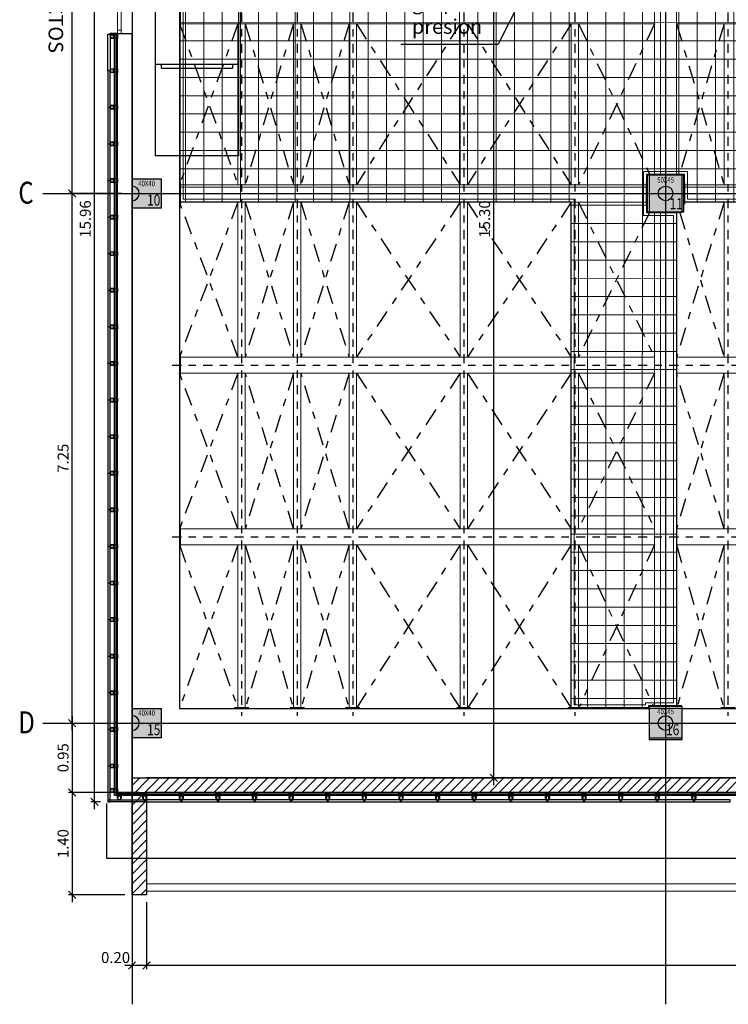
# Model space of a CAD drawing. Extents: x -458 to 8413, y 134 to 1546.
# Drawn here: x 553 to 563, y 304 to 318 of the extents above; entities that cross this region are included whole.
import ezdxf
from ezdxf.enums import TextEntityAlignment as Align

# ---------------------------------------------------------------- set-up
doc = ezdxf.new("R2010")
doc.units = 0
for name, pattern in [('CENTRO', [50.8, 31.75, -6.35, 6.35, -6.35]), ('CENTRO2', [1.125, 0.75, -0.125, 0.125, -0.125]), ('CONTINUA', [0]), ('TRAZO_Y_PUNTO', [1, 0.5, -0.25, 0, -0.25])]:
    doc.linetypes.add(name, pattern=pattern)
for name, color, linetype in [('4_CLIMATIZADORAS', 7, 'Continuous'), ('CIERRE-AISLAMIENTO', 8, 'AISLAMIENTO'), ('CIERRE-TABIQUERIA', 3, 'Continuous'), ('DECORA-COTAS', 14, 'Continuous'), ('EH_MURO-SOMBRA', 254, 'Continuous'), ('EH_PANO_GRAF_HUECOS', 252, 'CENTRO2'), ('EH_VIGAS-CONTORNO', 44, 'Continuous'), ('EJES', 8, 'CENTRO'), ('ESTRUCTURA-METALICA', 2, 'Continuous'), ('ESTRUCTURA-PILARES', 3, 'Continuous'), ('PILARES', 5, 'Continuous'), ('PROYECCION', 7, 'Continuous')]:
    doc.layers.add(name, color=color, linetype=linetype)
for name, color, linetype, lineweight in [('CIERRE-ACABADO-03', 34, 'Continuous', 5), ('CIERRE-VENTANAS', 7, 'Continuous', 9), ('EJES-TEXTO', 7, 'Continuous', 9), ('ESTRUCTURA-PILARES-TRAMAS', 253, 'Continuous', 0), ('ESTRUCTURA-TRAMEX', 251, 'Continuous', 18)]:
    doc.layers.add(name, color=color, linetype=linetype, lineweight=lineweight)
doc.layers.add('TRA_TERRAZO OSCURO', color=7, linetype='Continuous', true_color=0x896752)
doc.styles.add('COTAS', font='arial.ttf', dxfattribs={"width": 0.8})
doc.styles.add('TAHOMA', font='tahoma.ttf')
doc.linetypes.add('AISLAMIENTO', pattern='A,0.00254,-2.54,[134,ltypeshp.shx,S=2.54,R=0,X=-2.54,Y=0],-5.08,[134,ltypeshp.shx,S=2.54,R=180,X=2.54,Y=0],-2.54', length=10.16254)
doc.dimstyles.new('LKS-100-H', dxfattribs={"dimtxt": 0.15, "dimasz": 0.1, "dimexe": 0.05, "dimexo": 0.1, "dimgap": 0.05, "dimtad": 1, "dimzin": 0, "dimdsep": 46, "dimtxsty": 'COTAS', "dimblk1": 'OBLIQUE', "dimblk2": 'OBLIQUE', "dimsah": 1, "dimcen": 0.2, "dimdle": 0.1, "dimclrd": 256, "dimclre": 256, "dimclrt": 256, "dimadec": 0, "dimazin": 0, "dimtfac": 1, "dimtmove": 2, "dimatfit": 3, "dimldrblk": 'OBLIQUE', "dimfxl": 1, "dimtolj": 1, "dimtzin": 0, "dimarcsym": 0})

# ---------------------------------------------------------------- blocks, each defined once
blk = doc.blocks.new('_OBLIQUE')
at = {"color": 0, "linetype": 'ByBlock'}
blk.add_line((-0.5, -0.5), (0.5, 0.5), dxfattribs=at)
blk = doc.blocks.new('*D661')
at = {"layer": 'DECORA-COTAS', "lineweight": -2}
for p, q in [((554.15, 308.038), (554.15, 315.488)), ((553.749, 315.388), (554.2, 315.388)), ((553.749, 308.138), (554.2, 308.138))]:
    blk.add_line(p, q, dxfattribs=at)
at = {"layer": 'Defpoints', "color": 0}
for p in [(553.649, 315.388), (554.15, 315.388), (553.649, 308.138)]:
    blk.add_point(p, dxfattribs=at)
at = {"layer": 'DECORA-COTAS', "lineweight": -2, "xscale": 0.1, "yscale": 0.1, "zscale": 0.1}
for p, rotation in [((554.15, 315.388), 90), ((554.15, 308.138), 270)]:
    blk.add_blockref('_OBLIQUE', p, dxfattribs=dict(at, rotation=rotation))
at = {"layer": 'DECORA-COTAS', "insert": (554.024, 311.763), "char_height": 0.15, "attachment_point": 5, "rotation": 90, "style": 'COTAS'}
blk.add_mtext('\\A1;7.25', dxfattribs=at)
blk = doc.blocks.new('*D662')
at = {"layer": 'DECORA-COTAS', "lineweight": -2}
for p, q in [((554.15, 315.288), (554.15, 322.738)), ((554.827, 322.638), (554.1, 322.638)), ((554.827, 315.388), (554.1, 315.388))]:
    blk.add_line(p, q, dxfattribs=at)
at = {"layer": 'Defpoints', "color": 0}
for p in [(554.15, 322.638), (554.927, 322.638), (554.927, 315.388)]:
    blk.add_point(p, dxfattribs=at)
at = {"layer": 'DECORA-COTAS', "lineweight": -2, "xscale": 0.1, "yscale": 0.1, "zscale": 0.1}
for p, rotation in [((554.15, 322.638), 90), ((554.15, 315.388), 270)]:
    blk.add_blockref('_OBLIQUE', p, dxfattribs=dict(at, rotation=rotation))
at = {"layer": 'DECORA-COTAS', "insert": (554.024, 319.013), "char_height": 0.15, "attachment_point": 5, "rotation": 90, "style": 'COTAS'}
blk.add_mtext('\\A1;7.25', dxfattribs=at)
blk = doc.blocks.new('*D664')
at = {"layer": 'DECORA-COTAS', "lineweight": -2}
for p, q in [((553.846, 308.138), (554.2, 308.138)), ((554.15, 308.238), (554.15, 307.088)), ((555.067, 307.188), (554.1, 307.188))]:
    blk.add_line(p, q, dxfattribs=at)
at = {"layer": 'Defpoints', "color": 0}
for p in [(553.746, 308.138), (554.15, 307.188), (555.167, 307.188)]:
    blk.add_point(p, dxfattribs=at)
at = {"layer": 'DECORA-COTAS', "lineweight": -2, "xscale": 0.1, "yscale": 0.1, "zscale": 0.1}
for p, rotation in [((554.15, 308.138), 90), ((554.15, 307.188), 270)]:
    blk.add_blockref('_OBLIQUE', p, dxfattribs=dict(at, rotation=rotation))
at = {"layer": 'DECORA-COTAS', "insert": (554.024, 307.663), "char_height": 0.15, "attachment_point": 5, "rotation": 90, "style": 'COTAS'}
blk.add_mtext('\\A1;0.95', dxfattribs=at)
blk = doc.blocks.new('*D665')
at = {"layer": 'DECORA-COTAS', "lineweight": -2}
for p, q in [((554.454, 306.958), (554.454, 323.118)), ((554.537, 323.018), (554.404, 323.018)), ((554.537, 307.058), (554.404, 307.058))]:
    blk.add_line(p, q, dxfattribs=at)
at = {"layer": 'Defpoints', "color": 0}
for p in [(554.454, 323.018), (554.637, 323.018), (554.637, 307.058)]:
    blk.add_point(p, dxfattribs=at)
at = {"layer": 'DECORA-COTAS', "lineweight": -2, "xscale": 0.1, "yscale": 0.1, "zscale": 0.1}
for p, rotation in [((554.454, 323.018), 90), ((554.454, 307.058), 270)]:
    blk.add_blockref('_OBLIQUE', p, dxfattribs=dict(at, rotation=rotation))
at = {"layer": 'DECORA-COTAS', "insert": (554.328, 315.038), "char_height": 0.15, "attachment_point": 5, "rotation": 90, "style": 'COTAS'}
blk.add_mtext('\\A1;15.96', dxfattribs=at)
blk = doc.blocks.new('*D635')
at = {"layer": 'DECORA-COTAS', "lineweight": -2}
for p, q in [((578.067, 305.738), (578.067, 304.769)), ((555.167, 305.688), (555.167, 304.769)), ((578.167, 304.819), (555.067, 304.819))]:
    blk.add_line(p, q, dxfattribs=at)
at = {"layer": 'Defpoints', "color": 0}
for p in [(578.067, 305.838), (555.167, 305.788), (555.167, 304.819)]:
    blk.add_point(p, dxfattribs=at)
at = {"layer": 'DECORA-COTAS', "lineweight": -2, "xscale": 0.1, "yscale": 0.1, "zscale": 0.1, "rotation": 180}
blk.add_blockref('_OBLIQUE', (555.167, 304.819), dxfattribs=at)
at = {"layer": 'DECORA-COTAS', "lineweight": -2, "xscale": 0.1, "yscale": 0.1, "zscale": 0.1}
blk.add_blockref('_OBLIQUE', (578.067, 304.819), dxfattribs=at)
at = {"layer": 'DECORA-COTAS', "insert": (566.617, 304.946), "char_height": 0.15, "attachment_point": 5, "style": 'COTAS'}
blk.add_mtext('\\A1;22.90', dxfattribs=at)
blk = doc.blocks.new('*D636')
at = {"layer": 'DECORA-COTAS', "lineweight": -2}
for p, q in [((554.967, 305.688), (554.967, 304.769)), ((555.167, 305.688), (555.167, 304.769)), ((555.267, 304.819), (554.867, 304.819))]:
    blk.add_line(p, q, dxfattribs=at)
at = {"layer": 'Defpoints', "color": 0}
for p in [(554.967, 305.788), (555.167, 305.788), (554.967, 304.819)]:
    blk.add_point(p, dxfattribs=at)
at = {"layer": 'DECORA-COTAS', "lineweight": -2, "xscale": 0.1, "yscale": 0.1, "zscale": 0.1, "rotation": 180}
blk.add_blockref('_OBLIQUE', (554.967, 304.819), dxfattribs=at)
at = {"layer": 'DECORA-COTAS', "lineweight": -2, "xscale": 0.1, "yscale": 0.1, "zscale": 0.1}
blk.add_blockref('_OBLIQUE', (555.167, 304.819), dxfattribs=at)
at = {"layer": 'DECORA-COTAS', "insert": (554.742, 304.928), "char_height": 0.15, "attachment_point": 5, "style": 'COTAS'}
blk.add_mtext('\\A1;0.20', dxfattribs=at)
blk = doc.blocks.new('*D638')
at = {"layer": 'DECORA-COTAS', "lineweight": -2}
blk.add_line((559.918, 307.288), (559.918, 322.788), dxfattribs=at)
at = {"layer": 'Defpoints', "color": 0}
for p in [(559.099, 322.688), (559.918, 322.688), (559.089, 307.388)]:
    blk.add_point(p, dxfattribs=at)
at = {"layer": 'DECORA-COTAS', "lineweight": -2, "xscale": 0.1, "yscale": 0.1, "zscale": 0.1}
for p, rotation in [((559.918, 322.688), 90), ((559.918, 307.388), 270)]:
    blk.add_blockref('_OBLIQUE', p, dxfattribs=dict(at, rotation=rotation))
at = {"layer": 'DECORA-COTAS', "insert": (559.791, 315.038), "char_height": 0.15, "attachment_point": 5, "rotation": 90, "style": 'COTAS'}
blk.add_mtext('\\A1;15.30', dxfattribs=at)
blk = doc.blocks.new('*D672')
at = {"layer": 'DECORA-COTAS', "lineweight": -2}
for p, q in [((555.067, 307.188), (554.1, 307.188)), ((554.15, 307.288), (554.15, 305.688)), ((554.867, 305.788), (554.1, 305.788))]:
    blk.add_line(p, q, dxfattribs=at)
at = {"layer": 'Defpoints', "color": 0}
for p in [(555.167, 307.188), (554.15, 305.788), (554.967, 305.788)]:
    blk.add_point(p, dxfattribs=at)
at = {"layer": 'DECORA-COTAS', "lineweight": -2, "xscale": 0.1, "yscale": 0.1, "zscale": 0.1}
for p, rotation in [((554.15, 307.188), 90), ((554.15, 305.788), 270)]:
    blk.add_blockref('_OBLIQUE', p, dxfattribs=dict(at, rotation=rotation))
at = {"layer": 'DECORA-COTAS', "insert": (554.024, 306.488), "char_height": 0.15, "attachment_point": 5, "rotation": 90, "style": 'COTAS'}
blk.add_mtext('\\A1;1.40', dxfattribs=at)
blk = doc.blocks.new('A$C24FE2F0B')
at = {"layer": '4_CLIMATIZADORAS', "color": 3}
for p, q in [((-7.183, -7.236), (-7.183, -11.586)), ((-6.043, -7.236), (-6.043, -11.586)), ((-6.043, -10.336), (-7.183, -10.336)), ((-7.1, -10.336), (-7.1, -10.385)), ((-6.126, -10.336), (-6.126, -10.385)), ((-7.1, -10.385), (-6.126, -10.385)), ((-6.043, -11.586), (-7.183, -11.586))]:
    blk.add_line(p, q, dxfattribs=at)
at = {"layer": '4_CLIMATIZADORAS'}
for p in [(-1.851, -8.799), (-3.821, -10.056)]:
    blk.add_line(p, (-2.491, -10.056), dxfattribs=at)
at = {"layer": '4_CLIMATIZADORAS', "char_height": 0.2, "width": 3.30605, "attachment_point": 1, "style": 'TAHOMA'}
for s, insert, rotation in [('CL-8-SALON DE ACTOS', (-8.442, -7.299), 270), ('grupo de\\Ppresion', (-3.67, -9.382), 360)]:
    blk.add_mtext(s, dxfattribs=dict(at, insert=insert, rotation=rotation))

msp = doc.modelspace()

# ---------------------------------------------------------------- hatches: boundary and pattern name
at = {"layer": 'EH_MURO-SOMBRA'}
h = msp.add_hatch(dxfattribs=at)
h.set_pattern_fill('ANSI31', color=252, scale=0.03, angle=-117.2032, style=0)
h.set_pattern_definition([(45, (555.3668, 327.88805), (-0.06735192, 0.06735192), [])])
h.paths.add_polyline_path([(554.967, 307.388), (577.967, 307.388), (577.967, 307.188), (555.167, 307.188), (555.167, 305.788), (554.967, 305.788), (554.967, 306.677)])
at = {"layer": 'ESTRUCTURA-PILARES-TRAMAS'}
for points in [[(555.367, 315.588), (555.367, 315.188), (554.967, 315.188), (554.967, 315.588)], [(562.042, 315.138), (562.492, 315.138), (562.492, 315.638), (562.042, 315.638)], [(555.367, 308.338), (555.367, 307.938), (554.967, 307.938), (554.967, 308.338)], [(562.492, 308.338), (562.042, 308.338), (562.042, 307.938), (562.492, 307.938)]]:
    msp.add_hatch(color=256, dxfattribs=at).paths.add_polyline_path(points)
at = {"layer": 'ESTRUCTURA-TRAMEX'}
h = msp.add_hatch(dxfattribs=at)
h.set_pattern_fill('ANSI37', color=256, scale=2, angle=-72.2032, style=0)
h.set_pattern_definition([(90, (540753.94917, 4768962.47547), (-0.25, 7e-17), []), (180, (540753.94917, 4768962.47547), (-7e-17, -0.25), [])])
h.paths.add_polyline_path([(555.627, 322.428), (562.032, 322.428), (562.032, 322.403), (562.502, 322.403), (562.502, 322.428), (569.282, 322.428), (569.282, 322.403), (569.752, 322.403), (569.752, 322.428), (574.282, 322.428), (574.282, 322.403), (574.752, 322.403), (574.752, 322.428), (577.757, 322.428), (577.757, 320.145), (577.757, 317.931), (577.757, 315.623), (574.282, 315.623), (574.282, 315.268), (569.752, 315.268), (569.752, 315.623), (569.282, 315.623), (569.282, 315.268), (562.527, 315.268), (562.527, 315.648), (562.007, 315.648), (562.007, 315.128), (562.417, 315.128), (562.417, 308.373), (562.032, 308.373), (562.032, 308.348), (560.977, 308.348), (560.977, 315.268), (555.627, 315.268)])

# ---------------------------------------------------------------- linework, layer by layer
at = {"layer": 'CIERRE-ACABADO-03'}
for p, q in [((554.967, 307.038), (554.967, 305.788)), ((555.167, 307.038), (555.167, 305.788)), ((577.967, 305.938), (555.167, 305.938)), ((578.067, 305.838), (555.167, 305.838)), ((554.967, 305.788), (555.167, 305.788))]:
    msp.add_line(p, q, dxfattribs=at)
at = {"layer": 'CIERRE-AISLAMIENTO', "linetype": 'Continuous'}
msp.add_lwpolyline([(577.967, 307.148), (554.727, 307.148), (554.727, 317.563)], dxfattribs=at)
at = {"layer": 'CIERRE-AISLAMIENTO', "ltscale": 0.002}
msp.add_lwpolyline([(554.747, 317.563), (554.747, 307.168), (577.967, 307.168)], dxfattribs=at)
at = {"layer": 'CIERRE-TABIQUERIA'}
for p, q in [((554.767, 307.188), (554.767, 317.572)), ((554.967, 317.572), (554.767, 317.572)), ((554.967, 315.588), (554.967, 317.572)), ((554.967, 308.338), (554.967, 315.188)), ((554.967, 307.388), (554.967, 307.938)), ((577.767, 307.388), (555.167, 307.388)), ((554.767, 307.188), (555.167, 307.188))]:
    msp.add_line(p, q, dxfattribs=at)
at = {"layer": 'CIERRE-VENTANAS'}
for points in [[(554.767, 318.519), (554.767, 317.622), (554.817, 317.622), (554.817, 318.519)], [(554.817, 317.622), (554.817, 317.572), (554.767, 317.572), (554.767, 317.622)]]:
    msp.add_lwpolyline(points, close=True, dxfattribs=at)
at = {"layer": 'EH_PANO_GRAF_HUECOS', "linetype": 'TRAZO_Y_PUNTO', "ltscale": 0.5}
for p, q in [((555.617, 317.711), (556.417, 315.508)), ((556.417, 317.711), (555.617, 315.508)), ((556.517, 317.711), (557.177, 315.508)), ((557.177, 317.711), (556.517, 315.508)), ((557.277, 317.711), (557.937, 315.508)), ((557.937, 317.711), (557.277, 315.508)), ((558.037, 317.711), (559.457, 315.508)), ((559.457, 317.711), (558.037, 315.508)), ((559.557, 317.711), (560.977, 315.508)), ((560.977, 317.711), (559.557, 315.508)), ((562.117, 317.711), (561.077, 315.508)), ((561.077, 317.711), (562.055, 315.638)), ((562.417, 317.711), (563.067, 315.508)), ((563.067, 317.711), (562.455, 315.638)), ((556.417, 313.148), (555.617, 315.268)), ((556.417, 315.268), (555.617, 313.148)), ((556.517, 315.268), (557.177, 313.148)), ((557.177, 315.268), (556.517, 313.148)), ((557.277, 315.268), (557.937, 313.148)), ((557.937, 315.268), (557.277, 313.148)), ((558.037, 315.268), (559.457, 313.148)), ((559.457, 315.268), (558.037, 313.148)), ((559.557, 315.268), (560.977, 313.148)), ((560.977, 315.268), (559.557, 313.148)), ((561.077, 315.268), (562.117, 313.148)), ((563.067, 315.268), (562.417, 313.148)), ((562.053, 315.138), (561.077, 313.148)), ((562.457, 315.138), (563.067, 313.148)), ((556.417, 310.798), (555.617, 312.928)), ((556.417, 312.928), (555.617, 310.798)), ((557.177, 310.798), (556.517, 312.928)), ((557.177, 312.928), (556.517, 310.798)), ((557.937, 310.798), (557.277, 312.928)), ((557.937, 312.928), (557.277, 310.798)), ((558.037, 312.928), (559.457, 310.798)), ((559.457, 312.928), (558.037, 310.798)), ((559.557, 312.928), (560.977, 310.798)), ((560.977, 312.928), (559.557, 310.798)), ((561.077, 312.928), (562.117, 310.798)), ((562.117, 312.928), (561.077, 310.798)), ((563.067, 310.798), (562.417, 312.928)), ((563.067, 312.928), (562.417, 310.798)), ((555.617, 310.578), (556.417, 308.338)), ((556.417, 310.578), (555.617, 308.338)), ((556.517, 310.578), (557.177, 308.338)), ((557.177, 310.578), (556.517, 308.338)), ((557.277, 310.578), (557.937, 308.338)), ((557.937, 310.578), (557.277, 308.338)), ((558.037, 310.578), (559.457, 308.338)), ((559.457, 310.578), (558.037, 308.338)), ((559.557, 310.578), (560.977, 308.338)), ((560.977, 310.578), (559.557, 308.338)), ((561.077, 310.578), (562.105, 308.363)), ((562.117, 310.578), (561.077, 308.338)), ((562.417, 310.578), (563.067, 308.338)), ((563.067, 310.578), (562.424, 308.363))]:
    msp.add_line(p, q, dxfattribs=at)
at = {"layer": 'EH_VIGAS-CONTORNO'}
for p, q in [((555.617, 322.438), (555.617, 308.338)), ((555.617, 308.338), (562.042, 308.338)), ((562.492, 308.338), (569.292, 308.338))]:
    msp.add_line(p, q, dxfattribs=at)
at = {"layer": 'EH_VIGAS-CONTORNO', "linetype": 'Continuous'}
msp.add_lwpolyline([(554.967, 307.388), (577.967, 307.388), (577.967, 307.188), (555.167, 307.188), (555.167, 305.788), (554.967, 305.788), (554.967, 306.677)], close=True, dxfattribs=at)
at = {"layer": 'EJES', "linetype": 'TRAZO_Y_PUNTO', "ltscale": 0.25}
for p, q in [((556.467, 322.538), (556.467, 308.238)), ((557.227, 322.538), (557.227, 308.238)), ((557.987, 322.538), (557.987, 308.238)), ((559.507, 322.538), (559.507, 308.238)), ((561.027, 322.538), (561.027, 308.238)), ((563.121, 322.538), (563.121, 308.238)), ((555.517, 313.038), (577.867, 313.038)), ((555.517, 310.688), (577.867, 310.688))]:
    msp.add_line(p, q, dxfattribs=at)
at = {"layer": 'EJES'}
for points in [[(554.967, 329.538), (554.967, 304.288)], [(562.267, 329.538), (562.267, 304.288)], [(553.881, 315.388), (583.767, 315.388)], [(553.881, 308.138), (583.867, 308.138)]]:
    msp.add_lwpolyline(points, dxfattribs=at)
at = {"layer": 'ESTRUCTURA-METALICA', "linetype": 'CONTINUA', "lineweight": 5}
for p, q in [((562.117, 315.638), (562.117, 322.413)), ((562.417, 322.413), (562.417, 315.638)), ((562.117, 317.711), (555.617, 317.711)), ((556.417, 315.508), (556.417, 317.711)), ((556.517, 317.711), (556.517, 315.508)), ((557.177, 315.508), (557.177, 317.711)), ((557.277, 317.711), (557.277, 315.508)), ((557.937, 315.508), (557.937, 317.711)), ((558.037, 317.711), (558.037, 315.508)), ((559.457, 315.508), (559.457, 317.711)), ((559.557, 317.711), (559.557, 315.508)), ((560.977, 315.508), (560.977, 317.711)), ((561.077, 317.711), (561.077, 315.508)), ((569.367, 317.711), (562.417, 317.711)), ((563.067, 315.508), (563.067, 317.711)), ((555.617, 315.508), (562.017, 315.508)), ((562.517, 315.508), (569.292, 315.508)), ((562.017, 315.268), (555.617, 315.268)), ((556.417, 313.148), (556.417, 315.268)), ((556.517, 315.268), (556.517, 313.148)), ((557.177, 313.148), (557.177, 315.268)), ((557.277, 315.268), (557.277, 313.148)), ((557.937, 313.148), (557.937, 315.268)), ((558.037, 315.268), (558.037, 313.148)), ((559.457, 313.148), (559.457, 315.268)), ((559.557, 315.268), (559.557, 313.148)), ((560.977, 313.148), (560.977, 315.268)), ((561.077, 315.268), (561.077, 313.148)), ((569.292, 315.268), (562.517, 315.268)), ((563.067, 313.148), (563.067, 315.268)), ((562.117, 308.363), (562.117, 315.138)), ((562.417, 315.138), (562.417, 308.363)), ((555.617, 313.148), (562.117, 313.148)), ((562.417, 313.148), (569.367, 313.148)), ((562.117, 312.928), (555.617, 312.928)), ((556.417, 310.798), (556.417, 312.928)), ((556.517, 312.928), (556.517, 310.798)), ((557.177, 310.798), (557.177, 312.928)), ((557.277, 312.928), (557.277, 310.798)), ((557.937, 310.798), (557.937, 312.928)), ((558.037, 312.928), (558.037, 310.798)), ((559.457, 310.798), (559.457, 312.928)), ((559.557, 312.928), (559.557, 310.798)), ((560.977, 310.798), (560.977, 312.928)), ((561.077, 312.928), (561.077, 310.798)), ((569.367, 312.928), (562.417, 312.928)), ((563.067, 310.798), (563.067, 312.928)), ((555.617, 310.798), (562.117, 310.798)), ((562.417, 310.798), (569.367, 310.798)), ((562.117, 310.578), (555.617, 310.578)), ((556.417, 308.338), (556.417, 310.578)), ((556.517, 310.578), (556.517, 308.338)), ((557.177, 308.338), (557.177, 310.578)), ((557.277, 310.578), (557.277, 308.338)), ((557.937, 308.338), (557.937, 310.578)), ((558.037, 310.578), (558.037, 308.338)), ((559.457, 308.338), (559.457, 310.578)), ((559.557, 310.578), (559.557, 308.338)), ((560.977, 308.338), (560.977, 310.578)), ((561.077, 310.578), (561.077, 308.338)), ((569.367, 310.578), (562.417, 310.578)), ((563.067, 308.338), (563.067, 310.578))]:
    msp.add_line(p, q, dxfattribs=at)
at = {"layer": 'ESTRUCTURA-METALICA'}
msp.add_lwpolyline([(577.757, 315.623), (574.282, 315.623), (574.282, 315.268), (569.752, 315.268), (569.752, 315.623), (569.282, 315.623), (569.282, 315.268), (562.527, 315.268), (562.527, 315.648), (562.007, 315.648), (562.007, 315.128), (562.417, 315.128), (562.417, 308.373), (562.032, 308.373), (562.032, 308.348), (560.977, 308.348), (560.977, 315.268), (555.627, 315.268), (555.627, 322.428)], dxfattribs=at)
at = {"layer": 'ESTRUCTURA-METALICA', "linetype": 'CONTINUA', "lineweight": 5, "const_width": 0.02}
for points in [[(555.627, 317.671), (555.627, 317.971)], [(555.627, 315.238), (555.627, 315.538)], [(562.004, 315.238), (562.004, 315.538)], [(562.042, 315.647), (562.492, 315.647)], [(562.529, 315.238), (562.529, 315.538)], [(562.042, 315.128), (562.492, 315.128)], [(555.627, 312.888), (555.627, 313.188)], [(555.627, 310.538), (555.627, 310.838)], [(556.367, 308.349), (556.567, 308.349)], [(557.127, 308.349), (557.327, 308.349)], [(557.887, 308.349), (558.087, 308.349)], [(559.407, 308.349), (559.607, 308.349)], [(560.927, 308.349), (561.127, 308.349)], [(562.042, 308.373), (562.492, 308.373)], [(563.021, 308.349), (563.221, 308.349)]]:
    msp.add_lwpolyline(points, dxfattribs=at)
at = {"layer": 'ESTRUCTURA-METALICA'}
for points in [[(554.72, 317.559), (554.667, 317.559), (554.667, 317.514), (554.72, 317.514)], [(554.716, 317.555), (554.671, 317.555), (554.671, 317.518), (554.716, 317.518)], [(554.767, 317.563), (554.767, 317.51), (554.682, 317.51), (554.682, 317.514), (554.763, 317.514), (554.763, 317.559), (554.682, 317.559), (554.682, 317.563)], [(554.72, 317.091), (554.667, 317.091), (554.667, 317.046), (554.72, 317.046)], [(554.716, 317.087), (554.671, 317.087), (554.671, 317.05), (554.716, 317.05)], [(554.767, 317.095), (554.767, 317.042), (554.682, 317.042), (554.682, 317.046), (554.763, 317.046), (554.763, 317.091), (554.682, 317.091), (554.682, 317.095)], [(554.72, 316.59), (554.667, 316.59), (554.667, 316.545), (554.72, 316.545)], [(554.716, 316.586), (554.671, 316.586), (554.671, 316.549), (554.716, 316.549)], [(554.767, 316.594), (554.767, 316.541), (554.682, 316.541), (554.682, 316.545), (554.763, 316.545), (554.763, 316.59), (554.682, 316.59), (554.682, 316.594)], [(554.72, 316.089), (554.667, 316.089), (554.667, 316.044), (554.72, 316.044)], [(554.716, 316.085), (554.671, 316.085), (554.671, 316.048), (554.716, 316.048)], [(554.767, 316.093), (554.767, 316.04), (554.682, 316.04), (554.682, 316.044), (554.763, 316.044), (554.763, 316.089), (554.682, 316.089), (554.682, 316.093)], [(554.72, 315.588), (554.667, 315.588), (554.667, 315.543), (554.72, 315.543)], [(554.716, 315.584), (554.671, 315.584), (554.671, 315.547), (554.716, 315.547)], [(554.767, 315.592), (554.767, 315.539), (554.682, 315.539), (554.682, 315.543), (554.763, 315.543), (554.763, 315.588), (554.682, 315.588), (554.682, 315.592)], [(554.72, 315.087), (554.667, 315.087), (554.667, 315.042), (554.72, 315.042)], [(554.716, 315.083), (554.671, 315.083), (554.671, 315.046), (554.716, 315.046)], [(554.767, 315.091), (554.767, 315.038), (554.682, 315.038), (554.682, 315.042), (554.763, 315.042), (554.763, 315.087), (554.682, 315.087), (554.682, 315.091)], [(554.72, 314.586), (554.667, 314.586), (554.667, 314.541), (554.72, 314.541)], [(554.767, 314.59), (554.767, 314.537), (554.682, 314.537), (554.682, 314.541), (554.763, 314.541), (554.763, 314.586), (554.682, 314.586), (554.682, 314.59)], [(554.716, 314.582), (554.671, 314.582), (554.671, 314.545), (554.716, 314.545)], [(554.72, 314.085), (554.667, 314.085), (554.667, 314.04), (554.72, 314.04)], [(554.716, 314.081), (554.671, 314.081), (554.671, 314.044), (554.716, 314.044)], [(554.767, 314.089), (554.767, 314.036), (554.682, 314.036), (554.682, 314.04), (554.763, 314.04), (554.763, 314.085), (554.682, 314.085), (554.682, 314.089)], [(554.72, 313.584), (554.667, 313.584), (554.667, 313.539), (554.72, 313.539)], [(554.716, 313.581), (554.671, 313.581), (554.671, 313.543), (554.716, 313.543)], [(554.767, 313.588), (554.767, 313.536), (554.682, 313.536), (554.682, 313.539), (554.763, 313.539), (554.763, 313.584), (554.682, 313.584), (554.682, 313.588)], [(554.72, 313.083), (554.667, 313.083), (554.667, 313.038), (554.72, 313.038)], [(554.716, 313.08), (554.671, 313.08), (554.671, 313.042), (554.716, 313.042)], [(554.767, 313.087), (554.767, 313.035), (554.682, 313.035), (554.682, 313.038), (554.763, 313.038), (554.763, 313.083), (554.682, 313.083), (554.682, 313.087)], [(554.72, 312.582), (554.667, 312.582), (554.667, 312.537), (554.72, 312.537)], [(554.716, 312.579), (554.671, 312.579), (554.671, 312.541), (554.716, 312.541)], [(554.767, 312.586), (554.767, 312.534), (554.682, 312.534), (554.682, 312.537), (554.763, 312.537), (554.763, 312.582), (554.682, 312.582), (554.682, 312.586)], [(554.72, 312.081), (554.667, 312.081), (554.667, 312.036), (554.72, 312.036)], [(554.716, 312.078), (554.671, 312.078), (554.671, 312.04), (554.716, 312.04)], [(554.767, 312.085), (554.767, 312.033), (554.682, 312.033), (554.682, 312.036), (554.763, 312.036), (554.763, 312.081), (554.682, 312.081), (554.682, 312.085)], [(554.72, 311.58), (554.667, 311.58), (554.667, 311.535), (554.72, 311.535)], [(554.716, 311.577), (554.671, 311.577), (554.671, 311.539), (554.716, 311.539)], [(554.767, 311.584), (554.767, 311.532), (554.682, 311.532), (554.682, 311.535), (554.763, 311.535), (554.763, 311.58), (554.682, 311.58), (554.682, 311.584)], [(554.767, 311.083), (554.767, 311.031), (554.682, 311.031), (554.682, 311.035), (554.763, 311.035), (554.763, 311.08), (554.682, 311.08), (554.682, 311.083)], [(554.72, 311.08), (554.667, 311.08), (554.667, 311.035), (554.72, 311.035)], [(554.716, 311.076), (554.671, 311.076), (554.671, 311.038), (554.716, 311.038)], [(554.72, 310.579), (554.667, 310.579), (554.667, 310.534), (554.72, 310.534)], [(554.716, 310.575), (554.671, 310.575), (554.671, 310.537), (554.716, 310.537)], [(554.767, 310.582), (554.767, 310.53), (554.682, 310.53), (554.682, 310.534), (554.763, 310.534), (554.763, 310.579), (554.682, 310.579), (554.682, 310.582)], [(554.72, 310.078), (554.667, 310.078), (554.667, 310.033), (554.72, 310.033)], [(554.716, 310.074), (554.671, 310.074), (554.671, 310.036), (554.716, 310.036)], [(554.767, 310.081), (554.767, 310.029), (554.682, 310.029), (554.682, 310.033), (554.763, 310.033), (554.763, 310.078), (554.682, 310.078), (554.682, 310.081)], [(554.72, 309.577), (554.667, 309.577), (554.667, 309.532), (554.72, 309.532)], [(554.716, 309.573), (554.671, 309.573), (554.671, 309.535), (554.716, 309.535)], [(554.767, 309.58), (554.767, 309.528), (554.682, 309.528), (554.682, 309.532), (554.763, 309.532), (554.763, 309.577), (554.682, 309.577), (554.682, 309.58)], [(554.72, 309.076), (554.667, 309.076), (554.667, 309.031), (554.72, 309.031)], [(554.716, 309.072), (554.671, 309.072), (554.671, 309.034), (554.716, 309.034)], [(554.767, 309.079), (554.767, 309.027), (554.682, 309.027), (554.682, 309.031), (554.763, 309.031), (554.763, 309.076), (554.682, 309.076), (554.682, 309.079)], [(554.72, 308.575), (554.667, 308.575), (554.667, 308.53), (554.72, 308.53)], [(554.716, 308.571), (554.671, 308.571), (554.671, 308.534), (554.716, 308.534)], [(554.767, 308.579), (554.767, 308.526), (554.682, 308.526), (554.682, 308.53), (554.763, 308.53), (554.763, 308.575), (554.682, 308.575), (554.682, 308.579)], [(554.72, 308.074), (554.667, 308.074), (554.667, 308.029), (554.72, 308.029)], [(554.716, 308.07), (554.671, 308.07), (554.671, 308.033), (554.716, 308.033)], [(554.767, 308.078), (554.767, 308.025), (554.682, 308.025), (554.682, 308.029), (554.763, 308.029), (554.763, 308.074), (554.682, 308.074), (554.682, 308.078)], [(554.767, 307.577), (554.767, 307.524), (554.682, 307.524), (554.682, 307.528), (554.763, 307.528), (554.763, 307.573), (554.682, 307.573), (554.682, 307.577)], [(554.72, 307.573), (554.667, 307.573), (554.667, 307.528), (554.72, 307.528)], [(554.716, 307.569), (554.671, 307.569), (554.671, 307.532), (554.716, 307.532)], [(554.72, 307.237), (554.667, 307.237), (554.667, 307.192), (554.72, 307.192)], [(554.716, 307.233), (554.671, 307.233), (554.671, 307.196), (554.716, 307.196)], [(554.767, 307.241), (554.767, 307.188), (554.682, 307.188), (554.682, 307.192), (554.763, 307.192), (554.763, 307.237), (554.682, 307.237), (554.682, 307.241)], [(554.767, 307.188), (554.819, 307.188), (554.819, 307.104), (554.816, 307.104), (554.816, 307.184), (554.771, 307.184), (554.771, 307.104), (554.767, 307.104)], [(555.114, 307.188), (555.166, 307.188), (555.166, 307.104), (555.163, 307.104), (555.163, 307.184), (555.118, 307.184), (555.118, 307.104), (555.114, 307.104)], [(555.615, 307.188), (555.667, 307.188), (555.667, 307.104), (555.664, 307.104), (555.664, 307.184), (555.619, 307.184), (555.619, 307.104), (555.615, 307.104)], [(556.116, 307.188), (556.168, 307.188), (556.168, 307.104), (556.165, 307.104), (556.165, 307.184), (556.12, 307.184), (556.12, 307.104), (556.116, 307.104)], [(556.617, 307.188), (556.669, 307.188), (556.669, 307.104), (556.666, 307.104), (556.666, 307.184), (556.621, 307.184), (556.621, 307.104), (556.617, 307.104)], [(557.118, 307.188), (557.17, 307.188), (557.17, 307.104), (557.167, 307.104), (557.167, 307.184), (557.122, 307.184), (557.122, 307.104), (557.118, 307.104)], [(557.619, 307.188), (557.671, 307.188), (557.671, 307.104), (557.667, 307.104), (557.667, 307.184), (557.622, 307.184), (557.622, 307.104), (557.619, 307.104)], [(558.12, 307.188), (558.172, 307.188), (558.172, 307.104), (558.168, 307.104), (558.168, 307.184), (558.123, 307.184), (558.123, 307.104), (558.12, 307.104)], [(558.621, 307.188), (558.673, 307.188), (558.673, 307.104), (558.669, 307.104), (558.669, 307.184), (558.624, 307.184), (558.624, 307.104), (558.621, 307.104)], [(559.122, 307.188), (559.174, 307.188), (559.174, 307.104), (559.17, 307.104), (559.17, 307.184), (559.125, 307.184), (559.125, 307.104), (559.122, 307.104)], [(559.623, 307.188), (559.675, 307.188), (559.675, 307.104), (559.671, 307.104), (559.671, 307.184), (559.626, 307.184), (559.626, 307.104), (559.623, 307.104)], [(560.123, 307.188), (560.176, 307.188), (560.176, 307.104), (560.172, 307.104), (560.172, 307.184), (560.127, 307.184), (560.127, 307.104), (560.123, 307.104)], [(560.624, 307.188), (560.677, 307.188), (560.677, 307.104), (560.673, 307.104), (560.673, 307.184), (560.628, 307.184), (560.628, 307.104), (560.624, 307.104)], [(561.125, 307.188), (561.178, 307.188), (561.178, 307.104), (561.174, 307.104), (561.174, 307.184), (561.129, 307.184), (561.129, 307.104), (561.125, 307.104)], [(561.626, 307.188), (561.679, 307.188), (561.679, 307.104), (561.675, 307.104), (561.675, 307.184), (561.63, 307.184), (561.63, 307.104), (561.626, 307.104)], [(562.127, 307.188), (562.18, 307.188), (562.18, 307.104), (562.176, 307.104), (562.176, 307.184), (562.131, 307.184), (562.131, 307.104), (562.127, 307.104)], [(562.628, 307.188), (562.681, 307.188), (562.681, 307.104), (562.677, 307.104), (562.677, 307.184), (562.632, 307.184), (562.632, 307.104), (562.628, 307.104)], [(554.771, 307.141), (554.771, 307.088), (554.816, 307.088), (554.816, 307.141)], [(554.774, 307.137), (554.774, 307.092), (554.812, 307.092), (554.812, 307.137)], [(555.118, 307.141), (555.118, 307.088), (555.163, 307.088), (555.163, 307.141)], [(555.121, 307.137), (555.121, 307.092), (555.159, 307.092), (555.159, 307.137)], [(555.619, 307.141), (555.619, 307.088), (555.664, 307.088), (555.664, 307.141)], [(555.622, 307.137), (555.622, 307.092), (555.66, 307.092), (555.66, 307.137)], [(556.12, 307.141), (556.12, 307.088), (556.165, 307.088), (556.165, 307.141)], [(556.123, 307.137), (556.123, 307.092), (556.161, 307.092), (556.161, 307.137)], [(556.621, 307.141), (556.621, 307.088), (556.666, 307.088), (556.666, 307.141)], [(556.624, 307.137), (556.624, 307.092), (556.662, 307.092), (556.662, 307.137)], [(557.122, 307.141), (557.122, 307.088), (557.167, 307.088), (557.167, 307.141)], [(557.125, 307.137), (557.125, 307.092), (557.163, 307.092), (557.163, 307.137)], [(557.622, 307.141), (557.622, 307.088), (557.667, 307.088), (557.667, 307.141)], [(557.626, 307.137), (557.626, 307.092), (557.664, 307.092), (557.664, 307.137)], [(558.123, 307.141), (558.123, 307.088), (558.168, 307.088), (558.168, 307.141)], [(558.127, 307.137), (558.127, 307.092), (558.165, 307.092), (558.165, 307.137)], [(558.624, 307.141), (558.624, 307.088), (558.669, 307.088), (558.669, 307.141)], [(558.628, 307.137), (558.628, 307.092), (558.666, 307.092), (558.666, 307.137)], [(559.125, 307.141), (559.125, 307.088), (559.17, 307.088), (559.17, 307.141)], [(559.129, 307.137), (559.129, 307.092), (559.167, 307.092), (559.167, 307.137)], [(559.626, 307.141), (559.626, 307.088), (559.671, 307.088), (559.671, 307.141)], [(559.63, 307.137), (559.63, 307.092), (559.668, 307.092), (559.668, 307.137)], [(560.127, 307.141), (560.127, 307.088), (560.172, 307.088), (560.172, 307.141)], [(560.131, 307.137), (560.131, 307.092), (560.168, 307.092), (560.168, 307.137)], [(560.628, 307.141), (560.628, 307.088), (560.673, 307.088), (560.673, 307.141)], [(560.632, 307.137), (560.632, 307.092), (560.669, 307.092), (560.669, 307.137)], [(561.129, 307.141), (561.129, 307.088), (561.174, 307.088), (561.174, 307.141)], [(561.133, 307.137), (561.133, 307.092), (561.17, 307.092), (561.17, 307.137)], [(561.63, 307.141), (561.63, 307.088), (561.675, 307.088), (561.675, 307.141)], [(561.634, 307.137), (561.634, 307.092), (561.671, 307.092), (561.671, 307.137)], [(562.131, 307.141), (562.131, 307.088), (562.176, 307.088), (562.176, 307.141)], [(562.135, 307.137), (562.135, 307.092), (562.172, 307.092), (562.172, 307.137)], [(562.632, 307.141), (562.632, 307.088), (562.677, 307.088), (562.677, 307.141)], [(562.636, 307.137), (562.636, 307.092), (562.673, 307.092), (562.673, 307.137)]]:
    msp.add_lwpolyline(points, close=True, dxfattribs=at)
at = {"layer": 'ESTRUCTURA-PILARES'}
for points in [[(555.367, 315.588), (555.367, 315.188), (554.967, 315.188), (554.967, 315.588)], [(562.042, 315.138), (562.492, 315.138), (562.492, 315.638), (562.042, 315.638)], [(555.367, 308.338), (555.367, 307.938), (554.967, 307.938), (554.967, 308.338)], [(562.492, 308.338), (562.042, 308.338), (562.042, 307.938), (562.492, 307.938)]]:
    msp.add_lwpolyline(points, close=True, dxfattribs=at)
for centre in [(562.267, 315.388), (562.267, 308.138)]:
    msp.add_circle(centre, 0.1, dxfattribs=at)
for centre in [(554.967, 315.388), (554.967, 308.138)]:
    msp.add_arc(centre, 0.1, 270, 90, dxfattribs=at)
at = {"layer": 'ESTRUCTURA-TRAMEX'}
msp.add_lwpolyline([(577.717, 315.663), (574.242, 315.663), (574.242, 315.308), (569.792, 315.308), (569.792, 315.663), (569.242, 315.663), (569.242, 315.308), (562.567, 315.308), (562.567, 315.688), (561.967, 315.688), (561.967, 315.088), (562.377, 315.088), (562.377, 308.413), (561.992, 308.413), (561.992, 308.388), (561.017, 308.388), (561.017, 315.308), (555.667, 315.308), (555.667, 322.388)], dxfattribs=at)
at = {"layer": 'PILARES'}
for p, q in [((562.517, 315.638), (562.017, 315.638)), ((562.017, 315.638), (562.017, 315.138)), ((562.517, 315.138), (562.517, 315.638)), ((562.017, 315.138), (562.517, 315.138)), ((562.492, 308.363), (562.042, 308.363)), ((562.042, 308.363), (562.042, 307.913)), ((562.492, 307.913), (562.492, 308.363)), ((562.042, 307.913), (562.492, 307.913))]:
    msp.add_line(p, q, dxfattribs=at)
at = {"layer": 'PROYECCION'}
for p, q in [((554.617, 307.038), (554.617, 306.288)), ((554.617, 306.288), (582.267, 306.288))]:
    msp.add_line(p, q, dxfattribs=at)
at = {"layer": 'TRA_TERRAZO OSCURO'}
for p, q in [((554.767, 317.577), (554.667, 317.577)), ((554.667, 317.563), (554.667, 317.577)), ((554.767, 317.563), (554.667, 317.563))]:
    msp.add_line(p, q, dxfattribs=at)
for points in [[(554.667, 317.567), (554.667, 317.071), (554.637, 317.071), (554.637, 317.567)], [(554.667, 316.57), (554.667, 317.066), (554.637, 317.066), (554.637, 316.57)], [(554.667, 316.069), (554.667, 316.565), (554.637, 316.565), (554.637, 316.069)], [(554.667, 315.568), (554.667, 316.064), (554.637, 316.064), (554.637, 315.568)], [(554.667, 315.067), (554.667, 315.563), (554.637, 315.563), (554.637, 315.067)], [(554.667, 314.566), (554.667, 315.062), (554.637, 315.062), (554.637, 314.566)], [(554.667, 314.065), (554.667, 314.561), (554.637, 314.561), (554.637, 314.065)], [(554.667, 313.564), (554.667, 314.06), (554.637, 314.06), (554.637, 313.564)], [(554.667, 313.063), (554.667, 313.559), (554.637, 313.559), (554.637, 313.063)], [(554.667, 312.562), (554.667, 313.058), (554.637, 313.058), (554.637, 312.562)], [(554.667, 312.061), (554.667, 312.557), (554.637, 312.557), (554.637, 312.061)], [(554.667, 311.56), (554.667, 312.056), (554.637, 312.056), (554.637, 311.56)], [(554.667, 311.06), (554.667, 311.555), (554.637, 311.555), (554.637, 311.06)], [(554.667, 310.559), (554.667, 311.055), (554.637, 311.055), (554.637, 310.559)], [(554.667, 310.058), (554.667, 310.554), (554.637, 310.554), (554.637, 310.058)], [(554.667, 309.557), (554.667, 310.053), (554.637, 310.053), (554.637, 309.557)], [(554.667, 309.056), (554.667, 309.552), (554.637, 309.552), (554.637, 309.056)], [(554.667, 308.555), (554.667, 309.051), (554.637, 309.051), (554.637, 308.555)], [(554.667, 308.054), (554.667, 308.55), (554.637, 308.55), (554.637, 308.054)], [(554.667, 307.553), (554.667, 308.049), (554.637, 308.049), (554.637, 307.553)], [(554.667, 307.058), (554.667, 307.548), (554.637, 307.548), (554.637, 307.058)], [(554.642, 307.088), (555.138, 307.088), (555.138, 307.058), (554.642, 307.058)], [(555.639, 307.088), (555.143, 307.088), (555.143, 307.058), (555.639, 307.058)], [(556.14, 307.088), (555.644, 307.088), (555.644, 307.058), (556.14, 307.058)], [(556.641, 307.088), (556.145, 307.088), (556.145, 307.058), (556.641, 307.058)], [(557.142, 307.088), (556.646, 307.088), (556.646, 307.058), (557.142, 307.058)], [(557.642, 307.088), (557.147, 307.088), (557.147, 307.058), (557.642, 307.058)], [(558.143, 307.088), (557.647, 307.088), (557.647, 307.058), (558.143, 307.058)], [(558.644, 307.088), (558.148, 307.088), (558.148, 307.058), (558.644, 307.058)], [(559.145, 307.088), (558.649, 307.088), (558.649, 307.058), (559.145, 307.058)], [(559.646, 307.088), (559.15, 307.088), (559.15, 307.058), (559.646, 307.058)], [(560.147, 307.088), (559.651, 307.088), (559.651, 307.058), (560.147, 307.058)], [(560.648, 307.088), (560.152, 307.088), (560.152, 307.058), (560.648, 307.058)], [(561.149, 307.088), (560.653, 307.088), (560.653, 307.058), (561.149, 307.058)], [(561.65, 307.088), (561.154, 307.088), (561.154, 307.058), (561.65, 307.058)], [(562.151, 307.088), (561.655, 307.088), (561.655, 307.058), (562.151, 307.058)], [(562.652, 307.088), (562.156, 307.088), (562.156, 307.058), (562.652, 307.058)], [(563.153, 307.088), (562.657, 307.088), (562.657, 307.058), (563.153, 307.058)]]:
    msp.add_lwpolyline(points, close=True, dxfattribs=at)

# ---------------------------------------------------------------- block references
at = {"layer": '4_CLIMATIZADORAS'}
msp.add_blockref('A$C24FE2F0B', (562.467, 327.488), dxfattribs=at)

# ---------------------------------------------------------------- texts
at = {"layer": 'EJES-TEXTO', "style": 'COTAS', "width": 0.8}
for s, p in [('C', (553.412, 315.248)), ('D', (553.412, 307.998))]:
    msp.add_text(s, height=0.3, dxfattribs=at).set_placement(p)
at = {"layer": 'ESTRUCTURA-PILARES', "style": 'COTAS', "width": 0.8}
for s, p in [('40X40', (555.167, 315.561)), ('50X45', (562.267, 315.611)), ('40X40', (555.167, 308.313)), ('40X45', (562.267, 308.334))]:
    msp.add_text(s, height=0.075, rotation=360, dxfattribs=at).set_placement(p, align=Align.TOP_CENTER)
for s, p in [('10', (555.173, 315.222)), ('11', (562.323, 315.172)), ('15', (555.173, 307.972)), ('16', (562.273, 307.972))]:
    msp.add_text(s, height=0.15, dxfattribs=at).set_placement(p)

# ---------------------------------------------------------------- dimensions: what is measured, and where the dimension line sits
at = {"layer": 'DECORA-COTAS'}
for base, p1, p2, picture, middle in [((554.454, 323.018), (554.637, 307.058), (554.637, 323.018), '*D665', (554.328, 315.038)), ((554.15, 322.638), (554.927, 315.388), (554.927, 322.638), '*D662', (554.024, 319.013)), ((554.15, 315.388), (553.649, 308.138), (553.649, 315.388), '*D661', (554.024, 311.763)), ((554.15, 307.188), (553.746, 308.138), (555.167, 307.188), '*D664', (554.024, 307.663)), ((554.15, 305.788), (555.167, 307.188), (554.967, 305.788), '*D672', (554.024, 306.488))]:
    dim = msp.add_linear_dim(base=base, p1=p1, p2=p2, angle=90, dimstyle='LKS-100-H', dxfattribs=at)
    dim.commit()
    dim.dimension.update_dxf_attribs({"geometry": picture, "text_midpoint": middle})
dim = msp.add_linear_dim(base=(559.918, 322.688), p1=(559.089, 307.388), p2=(559.099, 322.688), angle=90, dimstyle='LKS-100-H', override={"dimse1": 1, "dimse2": 1}, dxfattribs=at)
dim.commit()
dim.dimension.update_dxf_attribs({"geometry": '*D638', "text_midpoint": (559.791, 315.038)})
dim = msp.add_linear_dim(base=(555.167, 304.819), p1=(578.067, 305.838), p2=(555.167, 305.788), dimstyle='LKS-100-H', dxfattribs=at)
dim.commit()
dim.dimension.update_dxf_attribs({"geometry": '*D635', "text_midpoint": (566.617, 304.946)})
dim = msp.add_linear_dim(base=(554.967, 304.819), p1=(555.167, 305.788), p2=(554.967, 305.788), dimstyle='LKS-100-H', dxfattribs=at)
dim.commit()
dim.dimension.update_dxf_attribs({"geometry": '*D636', "text_midpoint": (554.742, 304.928), "dimtype": 160})

doc.saveas('drawing.dxf')
